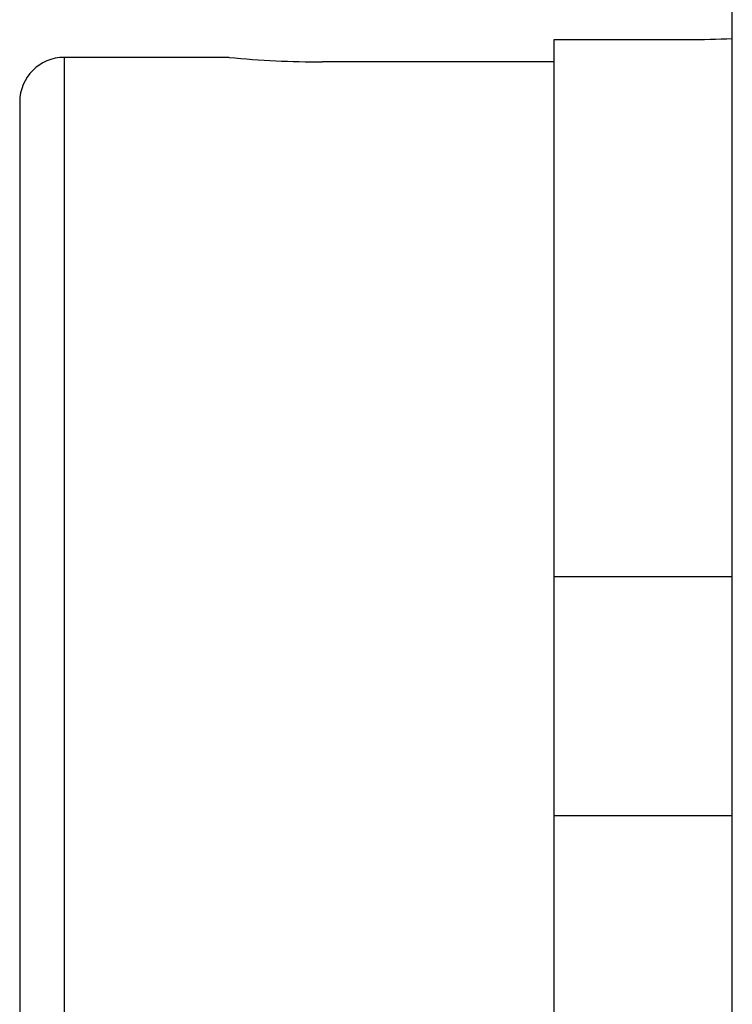
# Model space of a CAD drawing. Units: millimetres. Extents: x 0 to 594, y 0 to 420.
# Drawn here: x 393 to 409, y 293 to 315 of the extents above; entities that cross this region are included whole.
import ezdxf

# ---------------------------------------------------------------- set-up
doc = ezdxf.new("R2010")
doc.units = ezdxf.units.MM
doc.header["$LTSCALE"] = 32.67
doc.layers.add('00_COMPONENTI', color=7, linetype='CONTINUOUS')

msp = doc.modelspace()

# ---------------------------------------------------------------- linework, layer by layer
at = {"layer": '00_COMPONENTI', "color": 7, "linetype": 'Continuous'}
for p, q in [((409.229, 258.118), (409.229, 386.618)), ((405.229, 269.466), (405.229, 314.27)), ((405.229, 314.27), (408.229, 314.27)), ((397.929, 313.868), (394.229, 313.868)), ((405.229, 313.767), (400.029, 313.767)), ((393.229, 312.868), (393.229, 270.868))]:
    msp.add_line(p, q, dxfattribs=at)
at = {"layer": '00_COMPONENTI', "color": 9, "linetype": 'Continuous'}
for p, q in [((394.229, 313.868), (394.229, 269.868)), ((405.229, 302.209), (409.229, 302.209)), ((405.229, 296.847), (409.229, 296.847))]:
    msp.add_line(p, q, dxfattribs=at)
at = {"layer": '00_COMPONENTI', "color": 7, "linetype": 'Continuous'}
for centre, radius, start, end in [((408.228, 336.724), 22.454, 270.0018, 272.5547), ((394.229, 312.868), 1, 90, 180), ((400.032, 335.821), 22.054, 264.532, 269.9934)]:
    msp.add_arc(centre, radius, start, end, dxfattribs=at)

doc.saveas('drawing.dxf')
